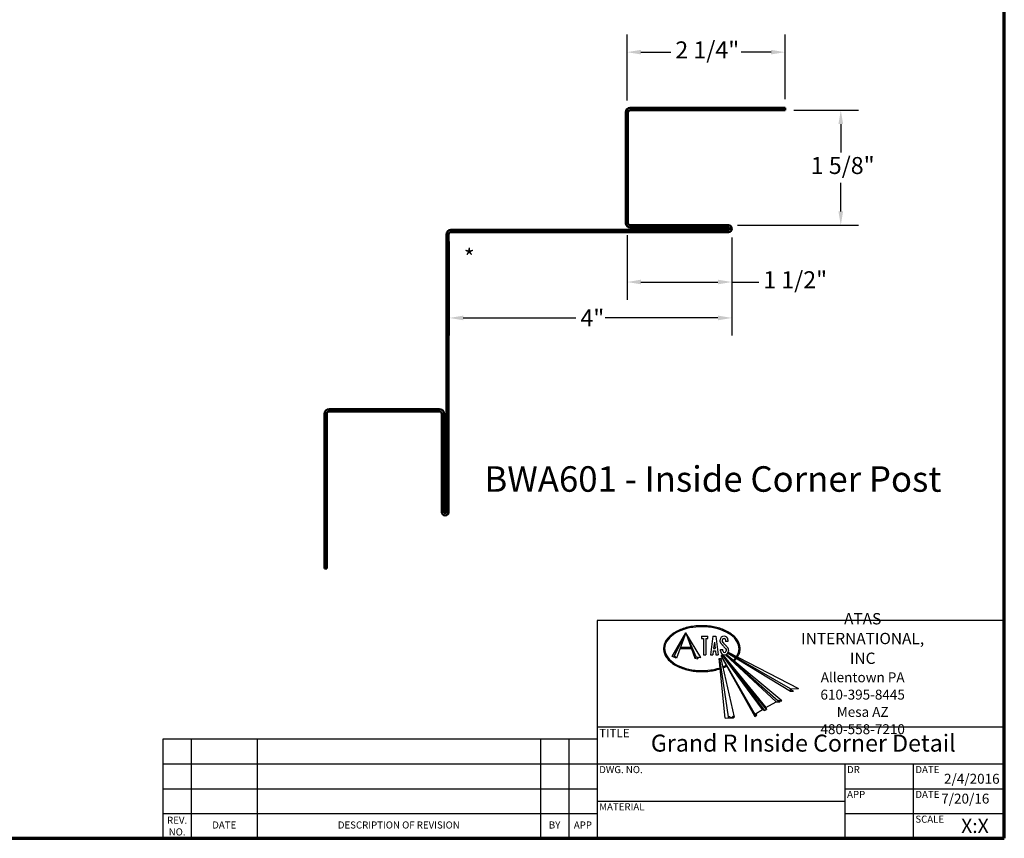
# Model space of a CAD drawing. Units: inches. Extents: x 0.6 to 33.4, y 0.6 to 21.4.
# Drawn here: x 19.5 to 33.4, y 0.6 to 12.2 of the extents above; entities that cross this region are included whole.
import ezdxf

# ---------------------------------------------------------------- set-up
doc = ezdxf.new("R2010")
doc.units = ezdxf.units.IN
doc.header["$LTSCALE"] = 2
doc.header["$MEASUREMENT"] = 0
for name, color, linetype, lineweight in [('Border (ANSI)', 7, 'Continuous', 70), ('Dimension (ANSI)', 7, 'Continuous', 25), ('Logo', 7, 'Continuous', 25), ('Sketch Geometry (ANSI)', 7, 'Continuous', 25), ('Symbol (ANSI)', 7, 'Continuous', 25), ('Title (ANSI)', 7, 'Continuous', 50), ('Visible (ANSI)', 7, 'Continuous', 50)]:
    doc.layers.add(name, color=color, linetype=linetype, lineweight=lineweight)
doc.styles.add('Label Text (ANSI)', font='tahoma.ttf')
doc.styles.add('Note Text (ANSI)', font='tahoma.ttf')
doc.styles.add('Title Block Info', font='tahoma.ttf')
doc.styles.add('Title Block Labels', font='tahoma.ttf')
doc.dimstyles.new('Architectural (ANSI)', dxfattribs={"dimscale": 2, "dimtxt": 0.12, "dimasz": 0.098425, "dimexe": 0.125, "dimexo": 0.0625, "dimgap": 0.031496, "dimtad": 0, "dimtih": 1, "dimtoh": 1, "dimdec": 4, "dimrnd": 1e-08, "dimzin": 3, "dimdsep": 46, "dimlunit": 4, "dimtxsty": 'Note Text (ANSI)', "dimcen": 0.09, "dimdle": 0.393701, "dimclrd": 256, "dimclre": 256, "dimclrt": 256, "dimadec": 0, "dimazin": 3, "dimtfac": 1, "dimtofl": 0, "dimtmove": 0, "dimatfit": 3, "dimfxl": 0, "dimfrac": 2, "dimtolj": 1, "dimtzin": 12, "dimlwd": -1, "dimlwe": -1, "dimarcsym": 0})

# ---------------------------------------------------------------- blocks, each defined once
blk = doc.blocks.new('Borders ATAS A Border')
at = {"layer": 'Border (ANSI)'}
for p, q in [((16.7, 0.3), (16.7, 10.7)), ((0.3, 0.3), (16.7, 0.3))]:
    blk.add_line(p, q, dxfattribs=at)
blk = doc.blocks.new('Title Blocks ATAS A-B Title Block')
at = {"layer": 'Logo', "linetype": 'Continuous'}
for p, q in [((5.5128, 4.0299), (5.6086, 4.1959)), ((5.5283, 4.0342), (5.6086, 4.1959)), ((5.6086, 4.1959), (5.544, 4.0185)), ((5.7141, 4.0235), (5.6086, 4.1959)), ((5.6086, 4.1959), (5.6731, 4.0185)), ((5.6809, 4.0264), (5.6086, 4.1959)), ((5.7194, 4.1737), (5.7194, 4.1571)), ((5.7194, 4.1737), (5.7638, 4.1737)), ((5.7638, 4.1571), (5.7638, 4.1737)), ((5.7992, 4.1737), (5.7829, 4.0407)), ((5.7992, 4.1737), (5.8216, 4.1737)), ((5.8216, 4.1737), (5.8379, 4.0407)), ((5.7194, 4.1571), (5.7335, 4.1571)), ((5.7335, 4.1571), (5.7335, 4.0407)), ((5.7498, 4.1571), (5.7638, 4.1571)), ((5.7498, 4.1571), (5.7498, 4.0407)), ((5.8104, 4.1307), (5.8048, 4.0851)), ((5.8104, 4.1307), (5.816, 4.0851)), ((5.8521, 4.1351), (5.8512, 4.1461)), ((5.8524, 4.1338), (5.8521, 4.1351)), ((5.8536, 4.1304), (5.8524, 4.1338)), ((5.8544, 4.1285), (5.8536, 4.1304)), ((5.8551, 4.127), (5.8544, 4.1285)), ((5.8564, 4.1243), (5.8551, 4.127)), ((5.8577, 4.1224), (5.8564, 4.1243)), ((5.8582, 4.1216), (5.8577, 4.1224)), ((5.8603, 4.1189), (5.8582, 4.1216)), ((5.8605, 4.1186), (5.8603, 4.1189)), ((5.8632, 4.1153), (5.8605, 4.1186)), ((5.8683, 4.1094), (5.8632, 4.1153)), ((5.8685, 4.135), (5.8679, 4.1461)), ((5.8692, 4.1085), (5.8683, 4.1094)), ((5.8728, 4.1277), (5.8685, 4.135)), ((5.8703, 4.1072), (5.8692, 4.1085)), ((5.8703, 4.1072), (5.8752, 4.102)), ((5.8743, 4.1257), (5.8728, 4.1277)), ((5.8827, 4.116), (5.8743, 4.1257)), ((5.8752, 4.102), (5.8785, 4.0984)), ((5.886, 4.1124), (5.8827, 4.116)), ((5.8909, 4.1072), (5.886, 4.1124)), ((5.89, 4.146), (5.89, 4.1349)), ((5.9067, 4.1349), (5.89, 4.1349)), ((5.8909, 4.1072), (5.892, 4.1059)), ((5.892, 4.1059), (5.8929, 4.105)), ((5.8929, 4.105), (5.898, 4.0991)), ((5.9067, 4.146), (5.9067, 4.1349)), ((5.544, 4.0185), (5.5283, 4.0342)), ((5.5685, 4.0857), (5.6487, 4.0857)), ((5.5723, 4.0964), (5.6448, 4.0964)), ((5.7335, 4.0407), (5.7498, 4.0407)), ((5.7829, 4.0407), (5.7993, 4.0407)), ((5.8027, 4.0684), (5.7993, 4.0407)), ((5.8027, 4.0684), (5.8181, 4.0684)), ((5.8048, 4.0851), (5.816, 4.0851)), ((5.8181, 4.0684), (5.8215, 4.0407)), ((5.8215, 4.0407), (5.8379, 4.0407)), ((5.8545, 4.0684), (5.8545, 4.0795)), ((5.8545, 4.0795), (5.8712, 4.0795)), ((5.8575, 4.035), (5.8662, 4.0401)), ((5.8575, 4.035), (6.0955, 3.6233)), ((5.8575, 4.035), (5.8575, 4.0325)), ((5.8575, 4.0325), (6.0955, 3.6071)), ((6.1511, 3.6555), (5.8662, 4.0401)), ((5.8662, 4.0401), (5.8684, 4.0388)), ((5.8684, 4.0388), (5.8703, 4.0399)), ((5.8684, 4.0388), (6.1651, 3.6475)), ((5.8699, 4.0422), (5.8712, 4.043)), ((5.8699, 4.0422), (6.175, 3.6691)), ((5.8699, 4.0422), (5.8703, 4.0399)), ((6.1776, 3.6545), (5.8703, 4.0399)), ((5.8712, 4.0684), (5.8712, 4.0795)), ((5.8785, 4.0984), (5.8869, 4.0887)), ((5.8869, 4.0887), (5.8884, 4.0867)), ((5.8884, 4.0867), (5.8927, 4.0794)), ((6.2466, 3.7106), (5.8889, 4.0415)), ((5.8918, 4.0424), (6.2613, 3.7172)), ((5.8927, 4.0794), (5.8933, 4.0683)), ((6.2869, 3.7176), (5.8948, 4.0437)), ((5.898, 4.0991), (5.9007, 4.0958)), ((5.9007, 4.0958), (5.9009, 4.0955)), ((5.9009, 4.0955), (5.903, 4.0928)), ((5.903, 4.0928), (5.9035, 4.092)), ((5.9035, 4.092), (5.9048, 4.0901)), ((5.9048, 4.0901), (5.9061, 4.0874)), ((5.9048, 4.0523), (6.3477, 3.7843)), ((5.9061, 4.0874), (5.9068, 4.0859)), ((6.3477, 3.8004), (5.9064, 4.0549)), ((5.9068, 4.0859), (5.9076, 4.084)), ((5.9076, 4.084), (5.9088, 4.0806)), ((5.9088, 4.0806), (5.9091, 4.0793)), ((5.9088, 4.0605), (6.4035, 3.8034)), ((5.9091, 4.0793), (5.91, 4.0683)), ((5.544, 4.0185), (5.5128, 4.0299)), ((5.6731, 4.0185), (5.6809, 4.0264)), ((5.6731, 4.0185), (5.6945, 4.0128)), ((5.6809, 4.0264), (5.7141, 4.0235)), ((5.6899, 4.0256), (5.6945, 4.0128)), ((5.8447, 4.0144), (5.849, 4.0145)), ((5.8864, 3.5945), (5.8447, 4.0144)), ((5.8489, 4.0155), (5.8498, 4.0167)), ((5.9097, 3.6043), (5.8489, 4.0155)), ((5.8498, 4.0167), (5.8508, 4.0164)), ((5.8508, 4.0164), (5.8529, 4.015)), ((5.8529, 4.015), (5.855, 4.0165)), ((5.8556, 4.0168), (5.855, 4.0165)), ((5.8569, 4.0159), (5.8556, 4.0168)), ((5.8569, 4.0159), (5.9499, 3.6011)), ((6.3477, 3.8004), (6.4035, 3.8034)), ((6.3477, 3.7843), (6.3477, 3.8004)), ((6.3685, 3.7854), (6.3477, 3.7974)), ((6.3477, 3.7843), (6.3685, 3.7854)), ((6.175, 3.6693), (6.2466, 3.7106)), ((6.2466, 3.7106), (6.2682, 3.7087)), ((6.2607, 3.7177), (6.2608, 3.7183)), ((6.2622, 3.7164), (6.2607, 3.7177)), ((6.2608, 3.7183), (6.262, 3.7195)), ((6.2608, 3.7183), (6.2608, 3.7183)), ((6.262, 3.7195), (6.2643, 3.7205)), ((6.2647, 3.7154), (6.2622, 3.7164)), ((6.2643, 3.7205), (6.2723, 3.7195)), ((6.2668, 3.7154), (6.2647, 3.7154)), ((6.2685, 3.7156), (6.2668, 3.7154)), ((6.2682, 3.7087), (6.271, 3.7087)), ((6.2693, 3.7156), (6.2685, 3.7156)), ((6.2718, 3.7148), (6.2693, 3.7156)), ((6.271, 3.7087), (6.2724, 3.7092)), ((6.2738, 3.713), (6.2718, 3.7148)), ((6.2723, 3.7195), (6.2788, 3.7163)), ((6.2724, 3.7092), (6.2731, 3.7099)), ((6.2731, 3.7099), (6.2739, 3.7119)), ((6.2739, 3.7119), (6.2738, 3.713)), ((6.2788, 3.7163), (6.2845, 3.7162)), ((6.2845, 3.7162), (6.2871, 3.7177)), ((6.0955, 3.6233), (6.1512, 3.6555)), ((6.0955, 3.6233), (6.0955, 3.6071)), ((6.0955, 3.6071), (6.1094, 3.6152)), ((6.1094, 3.6152), (6.1024, 3.6273)), ((6.1512, 3.6555), (6.1652, 3.6474)), ((6.1652, 3.6474), (6.1776, 3.6545)), ((6.175, 3.6693), (6.1776, 3.6545)), ((5.8864, 3.5945), (5.944, 3.5955)), ((5.9095, 3.5969), (5.9098, 3.6051)), ((5.9098, 3.6051), (5.9178, 3.6049)), ((5.9178, 3.6049), (5.9288, 3.5976)), ((5.9288, 3.5976), (5.9399, 3.6053)), ((5.944, 3.607), (5.9399, 3.6053)), ((5.9499, 3.6011), (5.944, 3.607)), ((5.944, 3.5955), (5.9499, 3.6011))]:
    blk.add_line(p, q, dxfattribs=at)
at = {"layer": 'Logo', "color": 7, "linetype": 'Continuous', "lineweight": 25}
blk.add_line((5.9006, 4.0476), (5.903, 4.0501), dxfattribs=at)
at = {"layer": 'Logo', "linetype": 'Continuous'}
for centre, radius, start, end in [((5.879, 4.146), 0.0277, 0, 180), ((5.879, 4.146), 0.0111, 0, 180), ((5.8822, 4.0684), 0.0277, 180, 0), ((5.8822, 4.0684), 0.0111, 180, 0)]:
    blk.add_arc(centre, radius, start, end, dxfattribs=at)
at = {"layer": 'Logo'}
for start_param, end_param in [(5.920587, 11.509279), (5.311273, 5.424577), (5.721945, 5.844109)]:
    blk.add_ellipse((5.7221, 4.0849), major_axis=(0.2627, 0), ratio=0.589286, start_param=start_param, end_param=end_param, dxfattribs=at)
for points in [[(5.9742, 4.0266), (5.9873, 4.0542), (5.992, 4.0831), (5.9882, 4.1121), (5.9761, 4.14), (5.9562, 4.1658), (5.9293, 4.1889), (5.8963, 4.2087), (5.8583, 4.2249), (5.8164, 4.2368), (5.7716, 4.2442), (5.7253, 4.2468), (5.679, 4.2448), (5.6339, 4.2381), (5.5913, 4.2269), (5.5527, 4.2113), (5.5191, 4.1919), (5.4913, 4.1691), (5.4704, 4.1437), (5.457, 4.1161), (5.4522, 4.0872), (5.4558, 4.0583), (5.4677, 4.0303), (5.4874, 4.0044), (5.5141, 3.9812), (5.5469, 3.9613), (5.5848, 3.9451), (5.6268, 3.9331), (5.6716, 3.9256), (5.7178, 3.9228), (5.7642, 3.9247), (5.8093, 3.9314), (5.8519, 3.9426)], [(5.9501, 3.9978), (5.9544, 4.002), (5.9585, 4.0064), (5.9624, 4.0108), (5.9661, 4.0152)], [(5.8717, 3.9498), (5.8783, 3.9525), (5.8848, 3.9553), (5.8911, 3.9582), (5.8973, 3.9613)]]:
    blk.add_spline(points, degree=3, dxfattribs=at)
at = {"layer": 'Sketch Geometry (ANSI)'}
for p, q in [((7.8575, 4.2837), (4.9825, 4.2837)), ((4.9825, 4.2837), (4.9825, 2.7462)), ((7.8575, 2.7462), (7.8575, 4.2837)), ((4.9825, 3.5337), (7.8575, 3.5337)), ((1.9175, 3.4462), (1.9175, 2.7462)), ((4.9825, 3.4462), (1.9175, 3.4462)), ((2.1175, 3.4462), (2.1175, 2.7462)), ((2.5825, 3.4462), (2.5825, 2.7462)), ((4.5825, 3.4462), (4.5825, 2.7462)), ((4.7825, 3.4462), (4.7825, 2.7462)), ((1.9175, 3.2712), (4.9825, 3.2712)), ((4.9825, 3.2712), (7.8575, 3.2712)), ((6.7325, 3.2712), (6.7325, 2.7462)), ((7.2147, 3.2712), (7.2147, 2.7462)), ((1.9175, 3.0962), (4.9825, 3.0962)), ((6.7325, 3.0962), (7.8575, 3.0962)), ((4.9825, 3.0087), (6.7325, 3.0087)), ((1.9175, 2.9212), (4.9825, 2.9212)), ((6.7325, 2.9212), (7.8575, 2.9212)), ((1.9175, 2.7462), (4.9825, 2.7462)), ((4.9825, 2.7462), (7.8575, 2.7462))]:
    blk.add_line(p, q, dxfattribs=at)
at = {"layer": 'Symbol (ANSI)', "char_height": 0.05, "attachment_point": 5, "style": 'Title Block Labels'}
for s, insert, line_spacing_factor in [('{\\H1.6x;ATAS INTERNATIONAL, INC\\P\\H0.875x;Allentown PA\\H1.3631x; \\H0.73365x;\\P610-395-8445\\H1.1376x; \\H0.87902x;\\PMesa AZ\\H1.1946x; \\H0.83708x;\\P480-558-7210\\H1.1855x; }', (6.8575, 3.9087), 1.04605), ('REV.\\PNO.', (2.0175, 2.8259), 0.987884)]:
    blk.add_mtext(s, dxfattribs=dict(at, insert=insert, line_spacing_factor=line_spacing_factor))
at = {"layer": 'Symbol (ANSI)'}
for s, insert, char_height, attachment_point, style in [('\\fTahoma|b0|i0;\\H0.0600;TITLE', (4.9975, 3.5187), 0.06, 1, 'Title Block Labels'), ('DWG. NO.', (4.9975, 3.2562), 0.05, 1, 'Title Block Labels'), ('DR', (6.7475, 3.2562), 0.05, 1, 'Title Block Labels'), ('DATE', (7.2297, 3.2562), 0.05, 1, 'Title Block Labels'), ('APP', (6.7475, 3.0812), 0.05, 1, 'Title Block Labels'), ('DATE', (7.2297, 3.0812), 0.05, 1, 'Title Block Labels'), ('7/20/16', (7.7518, 2.9695), 0.07, 9, 'Title Block Info'), ('MATERIAL', (4.9975, 2.9937), 0.05, 1, 'Title Block Labels'), ('DATE', (2.35, 2.8337), 0.05, 5, 'Title Block Labels'), ('DESCRIPTION OF REVISION', (3.5825, 2.8337), 0.05, 5, 'Title Block Labels'), ('BY', (4.6825, 2.8337), 0.05, 5, 'Title Block Labels'), ('APP', (4.8825, 2.8337), 0.05, 5, 'Title Block Labels'), ('SCALE', (7.2297, 2.9062), 0.05, 1, 'Title Block Labels'), ('\\fTahoma|b0|i0;\\H0.1000;X:X', (7.7475, 2.8337), 0.1, 6, 'Title Block Info')]:
    blk.add_mtext(s, dxfattribs=dict(at, insert=insert, char_height=char_height, attachment_point=attachment_point, style=style))
at = {"layer": 'Symbol (ANSI)', "style": 'Title Block Info'}
blk.add_attdef('CREATION_DATE_001', (7.4317, 3.1314), '', height=0.07, dxfattribs=at)
at = {"layer": 'Title (ANSI)', "attachment_point": 5, "style": 'Note Text (ANSI)'}
for s, insert, char_height in [(' Grand R Inside Corner Detail', (6.42, 3.4025), 0.12), ('\\fTahoma|b0|i0;\\H0.1000; ', (5.8575, 3.14), 0.1), ('\\fTahoma|b0|i0;\\H0.1000; ', (5.8575, 2.8775), 0.1)]:
    blk.add_mtext(s, dxfattribs=dict(at, insert=insert, char_height=char_height))
blk = doc.blocks.new('*D8')
at = {"layer": 'Defpoints', "color": 0, "transparency": 16777216}
for p in [(30.304, 11.698), (28.073, 10.892), (30.304, 10.911)]:
    blk.add_point(p, dxfattribs=at)
at = {"layer": 'Dimension (ANSI)', "transparency": 16777216}
for p, q in [((28.073, 11.017), (28.073, 11.948)), ((30.304, 11.036), (30.304, 11.948)), ((28.269, 11.698), (28.692, 11.698)), ((30.107, 11.698), (29.684, 11.698))]:
    blk.add_line(p, q, dxfattribs=at)
for points in [[(28.269, 11.731), (28.269, 11.666), (28.073, 11.698)], [(30.107, 11.731), (30.107, 11.666), (30.304, 11.698)]]:
    blk.add_solid(points, dxfattribs=at)
at = {"layer": 'Dimension (ANSI)', "transparency": 16777216, "insert": (28.755, 11.85), "char_height": 0.24, "attachment_point": 1, "style": 'Note Text (ANSI)'}
blk.add_mtext('\\A1;2 1/4"', dxfattribs=at)
blk = doc.blocks.new('*D9')
at = {"layer": 'Defpoints', "color": 0, "transparency": 16777216}
for p in [(30.304, 10.879), (29.506, 9.254), (31.091, 9.254)]:
    blk.add_point(p, dxfattribs=at)
at = {"layer": 'Dimension (ANSI)', "transparency": 16777216}
for p, q in [((30.429, 10.879), (31.341, 10.879)), ((31.091, 10.682), (31.091, 10.281)), ((31.091, 9.451), (31.091, 9.852)), ((29.631, 9.254), (31.341, 9.254))]:
    blk.add_line(p, q, dxfattribs=at)
for points in [[(31.058, 10.682), (31.124, 10.682), (31.091, 10.879)], [(31.058, 9.451), (31.124, 9.451), (31.091, 9.254)]]:
    blk.add_solid(points, dxfattribs=at)
at = {"layer": 'Dimension (ANSI)', "transparency": 16777216, "insert": (30.667, 10.218), "char_height": 0.24, "attachment_point": 1, "style": 'Note Text (ANSI)'}
blk.add_mtext('\\A1;1 5/8"', dxfattribs=at)
blk = doc.blocks.new('*D10')
at = {"layer": 'Defpoints', "color": 0, "transparency": 16777216}
for p in [(28.073, 9.241), (29.554, 9.206), (28.073, 8.453)]:
    blk.add_point(p, dxfattribs=at)
at = {"layer": 'Dimension (ANSI)', "transparency": 16777216}
for p, q in [((28.073, 9.116), (28.073, 8.203)), ((29.554, 9.081), (29.554, 8.203)), ((28.269, 8.453), (29.357, 8.453)), ((29.554, 8.453), (29.933, 8.453))]:
    blk.add_line(p, q, dxfattribs=at)
for points in [[(28.269, 8.486), (28.269, 8.421), (28.073, 8.453)], [(29.357, 8.486), (29.357, 8.421), (29.554, 8.453)]]:
    blk.add_solid(points, dxfattribs=at)
at = {"layer": 'Dimension (ANSI)', "transparency": 16777216, "insert": (29.996, 8.605), "char_height": 0.24, "attachment_point": 1, "style": 'Note Text (ANSI)'}
blk.add_mtext('\\A1;1 1/2"', dxfattribs=at)
blk = doc.blocks.new('*D11')
at = {"layer": 'Defpoints', "color": 0, "transparency": 16777216}
for p in [(29.554, 9.206), (25.563, 9.149), (25.563, 7.946)]:
    blk.add_point(p, dxfattribs=at)
at = {"layer": 'Dimension (ANSI)', "transparency": 16777216}
for p, q in [((29.554, 9.081), (29.554, 7.696)), ((25.563, 9.024), (25.563, 7.696)), ((25.76, 7.946), (27.352, 7.946)), ((29.357, 7.946), (27.765, 7.946))]:
    blk.add_line(p, q, dxfattribs=at)
for points in [[(25.76, 7.979), (25.76, 7.913), (25.563, 7.946)], [(29.357, 7.979), (29.357, 7.913), (29.554, 7.946)]]:
    blk.add_solid(points, dxfattribs=at)
at = {"layer": 'Dimension (ANSI)', "transparency": 16777216, "insert": (27.415, 8.066), "char_height": 0.24, "attachment_point": 1, "style": 'Note Text (ANSI)'}
blk.add_mtext('\\A1;4"', dxfattribs=at)

msp = doc.modelspace()

# ---------------------------------------------------------------- linework, layer by layer
at = {"layer": 'Visible (ANSI)', "color": 1, "true_color": 0xff0000}
for p, q in [((28.05385, 10.84706), (28.05385, 9.28606)), ((28.08585, 9.28606), (28.08585, 10.84706)), ((30.30385, 10.91106), (28.11785, 10.91106)), ((28.11785, 10.87906), (30.30385, 10.87906)), ((30.30385, 10.87906), (30.30385, 10.91106)), ((29.50585, 9.19006), (25.58585, 9.19006)), ((29.50585, 9.25406), (28.11785, 9.25406)), ((28.11785, 9.22206), (29.50585, 9.22206)), ((25.52185, 9.12606), (25.52185, 5.20606)), ((25.55385, 5.20606), (25.55385, 9.12606)), ((25.58585, 9.15806), (29.50585, 9.15806)), ((23.80085, 6.59406), (23.80085, 4.40806)), ((23.83285, 4.40806), (23.83285, 6.59406)), ((25.42585, 6.65806), (23.86485, 6.65806)), ((23.86485, 6.62606), (25.42585, 6.62606)), ((25.45785, 6.59406), (25.45785, 5.20606)), ((25.48985, 5.20606), (25.48985, 6.59406)), ((23.83285, 4.40806), (23.80085, 4.40806))]:
    msp.add_line(p, q, dxfattribs=at)
for centre, radius, start, end in [((28.11785, 10.84706), 0.064, 90, 180), ((28.11785, 10.84706), 0.032, 90, 180), ((25.58585, 9.12606), 0.064, 90, 180), ((28.11785, 9.28606), 0.064, 180, 270), ((28.11785, 9.28606), 0.032, 180, 270), ((29.50585, 9.20606), 0.048, 270, 90), ((29.50585, 9.20606), 0.016, 270, 90), ((25.58585, 9.12606), 0.032, 90, 180), ((23.86485, 6.59406), 0.064, 90, 180), ((23.86485, 6.59406), 0.032, 90, 180), ((25.42585, 6.59406), 0.064, 0, 90), ((25.42585, 6.59406), 0.032, 0, 90), ((25.50585, 5.20606), 0.048, 180, 0), ((25.50585, 5.20606), 0.016, 180, 0)]:
    msp.add_arc(centre, radius, start, end, dxfattribs=at)

# ---------------------------------------------------------------- block references
at = {"xscale": 2, "yscale": 2, "zscale": 2}
msp.add_blockref('Borders ATAS A Border', (0, 0), dxfattribs=at)
msp.add_blockref('Title Blocks ATAS A-B Title Block', (17.68497, -4.89243), dxfattribs=at).add_auto_attribs({'CREATION_DATE_001': '2/4/2016'})

# ---------------------------------------------------------------- texts
at = {"layer": 'Symbol (ANSI)', "insert": (25.76818, 8.91912), "char_height": 0.24, "attachment_point": 1, "style": 'Note Text (ANSI)'}
msp.add_mtext('*', dxfattribs=at)
at = {"layer": 'Symbol (ANSI)', "insert": (26.05918, 5.37983), "char_height": 0.36, "attachment_point": 7, "line_spacing_factor": 1.94635, "style": 'Label Text (ANSI)'}
msp.add_mtext('BWA601 - Inside Corner Post', dxfattribs=at)

# ---------------------------------------------------------------- dimensions: what is measured, and where the dimension line sits
at = {"layer": 'Dimension (ANSI)'}
dim = msp.add_linear_dim(base=(30.303852, 11.698457), p1=(28.072597, 10.892311), p2=(30.303852, 10.911056), dimstyle='Architectural (ANSI)', override={"dimtih": 0, "dimtoh": 0, "dimdec": 4, "dimlfac": 1, "dimtp": 0, "dimtm": 0, "dimtdec": 2, "dimatfit": 1}, dxfattribs=at)
dim.commit()
dim.dimension.update_dxf_attribs({"geometry": '*D8', "text_midpoint": (29.188224, 11.698457), "dimtype": 160})
for base, p1, p2, angle, override, picture, middle in [((31.09125, 9.25406), (30.30385, 10.87906), (29.50585, 9.25406), 270, {"dimdec": 4, "dimlfac": 1, "dimtp": 0, "dimtm": 0, "dimtdec": 2, "dimatfit": 1}, '*D9', (31.09125, 10.06656)), ((25.56322, 7.94621), (29.55385, 9.20606), (25.56322, 9.14868), 180, {"dimtih": 0, "dimtoh": 0, "dimdec": 4, "dimlfac": 1, "dimtp": 0, "dimtm": 0, "dimtdec": 2, "dimatfit": 1}, '*D11', (27.55854, 7.94621)), ((28.072597, 8.453399), (29.553852, 9.206056), (28.072597, 9.240801), 180, {"dimtih": 0, "dimtoh": 0, "dimdec": 4, "dimlfac": 1, "dimtp": 0, "dimtm": 0, "dimtdec": 2, "dimatfit": 2}, '*D10', (30.41936, 8.453399))]:
    dim = msp.add_linear_dim(base=base, p1=p1, p2=p2, angle=angle, dimstyle='Architectural (ANSI)', override=override, dxfattribs=at)
    dim.commit()
    dim.dimension.update_dxf_attribs({"geometry": picture, "text_midpoint": middle, "dimtype": 160})

doc.saveas('drawing.dxf')
